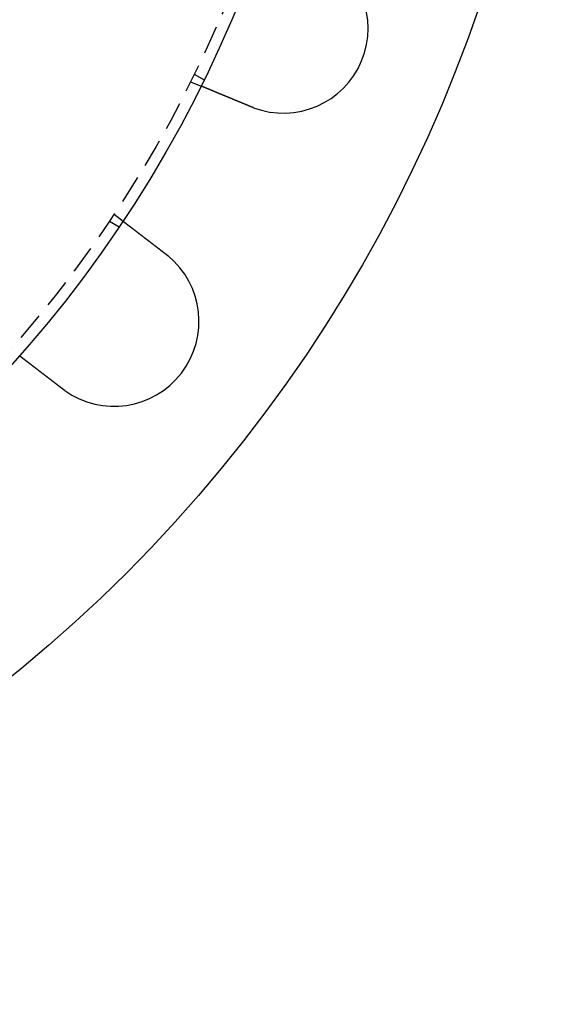
# Model space of a CAD drawing. Extents: x 645 to 911, y -116 to 330.
# Drawn here: x 863 to 911, y -116 to -29 of the extents above; entities that cross this region are included whole.
import ezdxf

# ---------------------------------------------------------------- set-up
doc = ezdxf.new("R2010")
doc.units = 0
doc.header["$LTSCALE"] = 10
doc.linetypes.add('VERDECKT', pattern=[0.375, 0.25, -0.125])
doc.layers.get('0').update_dxf_attribs({"linetype": 'CONTINUOUS'})
doc.layers.add('STEMPEL', color=3, linetype='CONTINUOUS')

# ---------------------------------------------------------------- blocks, each defined once
blk = doc.blocks.new('A$C02DC2DAC')
at = {"color": 1, "linetype": 'VERDECKT'}
for p, q in [((547.5546, 164.3269), (548.4227, 163.8257)), ((547.2257, 163.6598), (548.1517, 163.2762)), ((540.0546, 151.3365), (540.9227, 150.8353)), ((540.4679, 151.955), (541.2631, 151.3448))]:
    blk.add_line(p, q, dxfattribs=at)
for points in [[(552.546, 161.456, 0), (552.534, 161.461, 0), (552.522, 161.466, 0), (552.51, 161.471, 0), (552.498, 161.476, 0), (552.486, 161.481, 0), (552.473, 161.486, 0), (552.461, 161.491, 0), (552.449, 161.496, 0), (552.437, 161.501, 0), (552.425, 161.506, 0), (552.413, 161.511, 0), (552.401, 161.516, 0), (552.388, 161.521, 0), (552.376, 161.526, 0), (552.364, 161.531, 0), (552.352, 161.536, 0), (552.34, 161.542, 0), (552.327, 161.547, 0), (552.315, 161.552, 0), (552.303, 161.557, 0), (552.291, 161.562, 0), (552.278, 161.567, 0), (552.266, 161.572, 0), (552.254, 161.577, 0), (552.241, 161.582, 0), (552.229, 161.587, 0), (552.217, 161.592, 0), (552.204, 161.598, 0), (552.192, 161.603, 0), (552.18, 161.608, 0), (552.167, 161.613, 0), (552.155, 161.618, 0), (552.143, 161.623, 0), (552.13, 161.628, 0), (552.118, 161.633, 0), (552.106, 161.638, 0), (552.093, 161.644, 0), (552.081, 161.649, 0), (552.069, 161.654, 0), (552.056, 161.659, 0), (552.044, 161.664, 0), (552.031, 161.669, 0), (552.019, 161.674, 0), (552.007, 161.679, 0), (551.994, 161.685, 0), (551.982, 161.69, 0), (551.97, 161.695, 0), (551.957, 161.7, 0), (551.945, 161.705, 0), (551.933, 161.71, 0), (551.92, 161.715, 0), (551.908, 161.72, 0), (551.896, 161.725, 0), (551.883, 161.731, 0), (551.871, 161.736, 0), (551.859, 161.741, 0), (551.846, 161.746, 0), (551.834, 161.751, 0), (551.822, 161.756, 0), (551.81, 161.761, 0), (551.797, 161.766, 0), (551.785, 161.771, 0), (551.773, 161.776, 0), (551.761, 161.781, 0), (551.748, 161.786, 0), (551.736, 161.791, 0), (551.724, 161.797, 0), (551.712, 161.802, 0), (551.7, 161.807, 0), (551.688, 161.812, 0), (551.675, 161.817, 0), (551.663, 161.822, 0), (551.651, 161.827, 0), (551.639, 161.832, 0), (551.627, 161.837, 0), (551.615, 161.842, 0), (551.603, 161.847, 0), (551.591, 161.852, 0), (551.579, 161.857, 0), (551.567, 161.862, 0), (551.555, 161.867, 0), (551.543, 161.872, 0), (551.531, 161.877, 0), (551.519, 161.881, 0), (551.507, 161.886, 0), (551.495, 161.891, 0), (551.483, 161.896, 0), (551.471, 161.901, 0), (551.46, 161.906, 0), (551.448, 161.911, 0), (551.436, 161.916, 0), (551.424, 161.921, 0), (551.412, 161.926, 0), (551.401, 161.93, 0), (551.389, 161.935, 0), (551.377, 161.94, 0), (551.366, 161.945, 0), (551.354, 161.95, 0), (551.342, 161.955, 0), (551.331, 161.959, 0), (551.319, 161.964, 0), (551.308, 161.969, 0), (551.296, 161.974, 0), (551.285, 161.978, 0), (551.273, 161.983, 0), (551.262, 161.988, 0), (551.251, 161.993, 0), (551.239, 161.997, 0), (551.228, 162.002, 0), (551.217, 162.007, 0), (551.205, 162.011, 0), (551.194, 162.016, 0), (551.183, 162.021, 0), (551.172, 162.025, 0), (551.161, 162.03, 0), (551.15, 162.034, 0), (551.138, 162.039, 0), (551.127, 162.044, 0), (551.116, 162.048, 0), (551.105, 162.053, 0), (551.095, 162.057, 0), (551.084, 162.062, 0), (551.073, 162.066, 0), (551.062, 162.071, 0), (551.051, 162.075, 0), (551.04, 162.08, 0), (551.03, 162.084, 0), (551.019, 162.089, 0), (551.008, 162.093, 0), (550.998, 162.097, 0), (550.987, 162.102, 0), (550.976, 162.106, 0), (550.966, 162.111, 0), (550.955, 162.115, 0), (550.944, 162.12, 0), (550.933, 162.124, 0), (550.923, 162.128, 0), (550.912, 162.133, 0), (550.901, 162.137, 0), (550.89, 162.142, 0), (550.88, 162.146, 0), (550.869, 162.151, 0), (550.858, 162.155, 0), (550.847, 162.16, 0), (550.837, 162.164, 0), (550.826, 162.169, 0), (550.815, 162.173, 0), (550.804, 162.178, 0), (550.793, 162.182, 0), (550.782, 162.187, 0), (550.772, 162.191, 0), (550.761, 162.196, 0), (550.75, 162.2, 0), (550.739, 162.205, 0), (550.728, 162.209, 0), (550.717, 162.214, 0), (550.706, 162.218, 0), (550.696, 162.223, 0), (550.685, 162.227, 0), (550.674, 162.232, 0), (550.663, 162.236, 0), (550.652, 162.241, 0), (550.641, 162.245, 0), (550.63, 162.25, 0), (550.619, 162.254, 0), (550.609, 162.259, 0), (550.598, 162.263, 0), (550.587, 162.268, 0), (550.576, 162.272, 0), (550.565, 162.277, 0), (550.554, 162.281, 0), (550.543, 162.286, 0), (550.533, 162.29, 0), (550.522, 162.295, 0), (550.511, 162.299, 0), (550.5, 162.303, 0), (550.489, 162.308, 0), (550.479, 162.312, 0), (550.468, 162.317, 0), (550.457, 162.321, 0), (550.446, 162.326, 0), (550.435, 162.33, 0), (550.425, 162.335, 0), (550.414, 162.339, 0), (550.403, 162.344, 0), (550.392, 162.348, 0), (550.382, 162.353, 0), (550.371, 162.357, 0), (550.36, 162.361, 0), (550.35, 162.366, 0), (550.339, 162.37, 0), (550.328, 162.375, 0), (550.318, 162.379, 0), (550.307, 162.383, 0), (550.297, 162.388, 0), (550.286, 162.392, 0), (550.275, 162.397, 0), (550.265, 162.401, 0), (550.254, 162.405, 0), (550.244, 162.41, 0), (550.233, 162.414, 0), (550.223, 162.418, 0), (550.212, 162.423, 0), (550.202, 162.427, 0), (550.192, 162.431, 0), (550.181, 162.436, 0), (550.171, 162.44, 0), (550.16, 162.444, 0), (550.15, 162.448, 0), (550.14, 162.453, 0), (550.129, 162.457, 0), (550.119, 162.461, 0), (550.109, 162.466, 0), (550.099, 162.47, 0), (550.089, 162.474, 0), (550.078, 162.478, 0), (550.068, 162.482, 0), (550.058, 162.487, 0), (550.048, 162.491, 0), (550.038, 162.495, 0), (550.028, 162.499, 0), (550.018, 162.503, 0), (550.008, 162.507, 0), (549.998, 162.512, 0), (549.988, 162.516, 0), (549.978, 162.52, 0), (549.968, 162.524, 0), (549.958, 162.528, 0), (549.948, 162.532, 0), (549.938, 162.536, 0), (549.929, 162.54, 0), (549.919, 162.544, 0), (549.909, 162.548, 0), (549.899, 162.552, 0), (549.89, 162.556, 0), (549.88, 162.56, 0), (549.871, 162.564, 0), (549.861, 162.568, 0), (549.851, 162.572, 0), (549.842, 162.576, 0), (549.832, 162.58, 0), (549.823, 162.584, 0), (549.813, 162.588, 0), (549.804, 162.592, 0), (549.795, 162.596, 0), (549.785, 162.6, 0), (549.776, 162.603, 0), (549.767, 162.607, 0), (549.758, 162.611, 0), (549.748, 162.615, 0), (549.739, 162.619, 0), (549.73, 162.622, 0), (549.721, 162.626, 0), (549.712, 162.63, 0), (549.703, 162.634, 0), (549.694, 162.637, 0), (549.685, 162.641, 0), (549.676, 162.645, 0), (549.667, 162.649, 0), (549.658, 162.652, 0), (549.649, 162.656, 0), (549.641, 162.66, 0), (549.632, 162.663, 0), (549.623, 162.667, 0), (549.614, 162.67, 0), (549.606, 162.674, 0), (549.597, 162.678, 0), (549.589, 162.681, 0), (549.58, 162.685, 0), (549.572, 162.688, 0), (549.563, 162.692, 0), (549.555, 162.695, 0), (549.546, 162.699, 0), (549.538, 162.702, 0), (549.53, 162.705, 0), (549.522, 162.709, 0), (549.513, 162.712, 0), (549.505, 162.716, 0), (549.497, 162.719, 0), (549.489, 162.722, 0), (549.481, 162.726, 0), (549.473, 162.729, 0), (549.465, 162.732, 0), (549.456, 162.736, 0), (549.448, 162.739, 0), (549.44, 162.743, 0), (549.432, 162.746, 0), (549.424, 162.749, 0), (549.416, 162.753, 0), (549.408, 162.756, 0), (549.4, 162.759, 0), (549.391, 162.763, 0), (549.383, 162.766, 0), (549.375, 162.769, 0), (549.367, 162.773, 0), (549.359, 162.776, 0), (549.351, 162.779, 0), (549.343, 162.783, 0), (549.335, 162.786, 0), (549.327, 162.789, 0), (549.319, 162.793, 0), (549.311, 162.796, 0), (549.303, 162.799, 0), (549.295, 162.803, 0), (549.287, 162.806, 0), (549.279, 162.809, 0), (549.271, 162.813, 0), (549.263, 162.816, 0), (549.255, 162.819, 0), (549.247, 162.822, 0), (549.239, 162.826, 0), (549.232, 162.829, 0), (549.224, 162.832, 0), (549.216, 162.835, 0), (549.208, 162.839, 0), (549.2, 162.842, 0), (549.192, 162.845, 0), (549.185, 162.848, 0), (549.177, 162.852, 0), (549.169, 162.855, 0), (549.161, 162.858, 0), (549.154, 162.861, 0), (549.146, 162.864, 0), (549.138, 162.868, 0), (549.131, 162.871, 0), (549.123, 162.874, 0), (549.115, 162.877, 0), (549.108, 162.88, 0), (549.1, 162.883, 0), (549.093, 162.887, 0), (549.085, 162.89, 0), (549.078, 162.893, 0), (549.07, 162.896, 0), (549.063, 162.899, 0), (549.055, 162.902, 0), (549.048, 162.905, 0), (549.04, 162.908, 0), (549.033, 162.911, 0), (549.026, 162.914, 0), (549.018, 162.917, 0), (549.011, 162.92, 0), (549.004, 162.923, 0), (548.996, 162.926, 0), (548.989, 162.929, 0), (548.982, 162.932, 0), (548.975, 162.935, 0), (548.968, 162.938, 0), (548.961, 162.941, 0), (548.953, 162.944, 0), (548.946, 162.947, 0), (548.939, 162.95, 0), (548.932, 162.953, 0), (548.925, 162.956, 0), (548.918, 162.959, 0), (548.912, 162.962, 0), (548.905, 162.964, 0), (548.898, 162.967, 0), (548.891, 162.97, 0), (548.884, 162.973, 0), (548.877, 162.976, 0), (548.871, 162.978, 0), (548.864, 162.981, 0), (548.857, 162.984, 0), (548.851, 162.987, 0), (548.844, 162.989, 0), (548.838, 162.992, 0), (548.831, 162.995, 0), (548.825, 162.998, 0), (548.818, 163, 0), (548.812, 163.003, 0), (548.805, 163.006, 0), (548.799, 163.008, 0), (548.792, 163.011, 0), (548.786, 163.013, 0), (548.78, 163.016, 0), (548.774, 163.019, 0), (548.767, 163.021, 0), (548.761, 163.024, 0), (548.755, 163.026, 0), (548.749, 163.029, 0), (548.743, 163.031, 0), (548.737, 163.034, 0), (548.731, 163.036, 0), (548.725, 163.039, 0), (548.719, 163.041, 0), (548.713, 163.044, 0), (548.707, 163.046, 0), (548.701, 163.049, 0), (548.695, 163.051, 0), (548.69, 163.053, 0), (548.684, 163.056, 0), (548.678, 163.058, 0), (548.673, 163.06, 0), (548.667, 163.063, 0), (548.661, 163.065, 0), (548.656, 163.067, 0), (548.65, 163.07, 0), (548.645, 163.072, 0), (548.639, 163.074, 0), (548.634, 163.077, 0), (548.628, 163.079, 0), (548.623, 163.081, 0), (548.618, 163.083, 0), (548.613, 163.085, 0), (548.607, 163.088, 0), (548.602, 163.09, 0), (548.597, 163.092, 0), (548.592, 163.094, 0), (548.587, 163.096, 0), (548.582, 163.098, 0), (548.577, 163.1, 0), (548.572, 163.102, 0), (548.567, 163.104, 0), (548.562, 163.106, 0), (548.557, 163.108, 0), (548.552, 163.11, 0), (548.547, 163.112, 0), (548.543, 163.114, 0), (548.538, 163.116, 0), (548.533, 163.118, 0), (548.528, 163.12, 0), (548.524, 163.122, 0), (548.519, 163.124, 0), (548.515, 163.126, 0), (548.51, 163.128, 0), (548.506, 163.13, 0), (548.501, 163.131, 0), (548.497, 163.133, 0), (548.493, 163.135, 0), (548.488, 163.137, 0), (548.484, 163.139, 0), (548.48, 163.14, 0), (548.475, 163.142, 0), (548.471, 163.144, 0), (548.467, 163.146, 0), (548.463, 163.147, 0), (548.458, 163.149, 0), (548.454, 163.151, 0), (548.45, 163.153, 0), (548.446, 163.154, 0), (548.442, 163.156, 0), (548.438, 163.158, 0), (548.433, 163.16, 0), (548.429, 163.161, 0), (548.425, 163.163, 0), (548.421, 163.165, 0), (548.417, 163.166, 0), (548.413, 163.168, 0), (548.409, 163.17, 0), (548.405, 163.171, 0), (548.401, 163.173, 0), (548.397, 163.174, 0), (548.394, 163.176, 0), (548.39, 163.178, 0), (548.386, 163.179, 0), (548.382, 163.181, 0), (548.378, 163.182, 0), (548.375, 163.184, 0), (548.371, 163.185, 0), (548.367, 163.187, 0), (548.363, 163.189, 0), (548.36, 163.19, 0), (548.356, 163.192, 0), (548.353, 163.193, 0), (548.349, 163.195, 0), (548.345, 163.196, 0), (548.342, 163.197, 0), (548.338, 163.199, 0), (548.335, 163.2, 0), (548.332, 163.202, 0), (548.328, 163.203, 0), (548.325, 163.205, 0), (548.321, 163.206, 0), (548.318, 163.207, 0), (548.315, 163.209, 0), (548.311, 163.21, 0), (548.308, 163.211, 0), (548.305, 163.213, 0), (548.302, 163.214, 0), (548.299, 163.215, 0), (548.296, 163.217, 0), (548.292, 163.218, 0), (548.289, 163.219, 0), (548.286, 163.22, 0), (548.283, 163.222, 0), (548.28, 163.223, 0), (548.278, 163.224, 0), (548.275, 163.225, 0), (548.272, 163.227, 0), (548.269, 163.228, 0), (548.266, 163.229, 0), (548.263, 163.23, 0), (548.261, 163.231, 0), (548.258, 163.232, 0), (548.255, 163.233, 0), (548.253, 163.234, 0), (548.25, 163.236, 0), (548.247, 163.237, 0), (548.245, 163.238, 0), (548.242, 163.239, 0), (548.24, 163.24, 0), (548.238, 163.241, 0), (548.235, 163.242, 0), (548.233, 163.243, 0), (548.23, 163.244, 0), (548.228, 163.245, 0), (548.226, 163.245, 0), (548.224, 163.246, 0), (548.222, 163.247, 0), (548.219, 163.248, 0), (548.217, 163.249, 0), (548.215, 163.25, 0), (548.213, 163.251, 0), (548.211, 163.252, 0), (548.209, 163.252, 0), (548.207, 163.253, 0), (548.205, 163.254, 0), (548.203, 163.255, 0), (548.202, 163.256, 0), (548.2, 163.256, 0), (548.198, 163.257, 0), (548.196, 163.258, 0), (548.195, 163.258, 0), (548.193, 163.259, 0), (548.191, 163.26, 0), (548.19, 163.26, 0), (548.188, 163.261, 0), (548.187, 163.262, 0), (548.185, 163.262, 0), (548.184, 163.263, 0), (548.182, 163.264, 0), (548.181, 163.264, 0), (548.18, 163.265, 0), (548.178, 163.265, 0), (548.177, 163.266, 0), (548.176, 163.266, 0), (548.174, 163.267, 0), (548.173, 163.267, 0), (548.172, 163.268, 0), (548.171, 163.268, 0), (548.17, 163.269, 0), (548.169, 163.269, 0), (548.168, 163.27, 0), (548.167, 163.27, 0), (548.166, 163.27, 0), (548.165, 163.271, 0), (548.164, 163.271, 0), (548.163, 163.272, 0), (548.162, 163.272, 0), (548.161, 163.272, 0), (548.161, 163.273, 0), (548.16, 163.273, 0), (548.159, 163.273, 0), (548.159, 163.273, 0), (548.158, 163.274, 0), (548.157, 163.274, 0), (548.157, 163.274, 0), (548.156, 163.274, 0), (548.156, 163.275, 0), (548.155, 163.275, 0), (548.155, 163.275, 0), (548.154, 163.275, 0), (548.154, 163.275, 0), (548.154, 163.275, 0), (548.153, 163.276, 0), (548.153, 163.276, 0), (548.153, 163.276, 0), (548.152, 163.276, 0), (548.152, 163.276, 0), (548.152, 163.276, 0), (548.152, 163.276, 0), (548.152, 163.276, 0), (548.152, 163.276, 0), (548.152, 163.276, 0), (548.152, 163.276, 0)], [(552.783, 161.362, 0), (552.781, 161.363, 0), (552.78, 161.364, 0), (552.778, 161.365, 0), (552.776, 161.365, 0), (552.774, 161.366, 0), (552.772, 161.367, 0), (552.77, 161.367, 0), (552.768, 161.368, 0), (552.766, 161.369, 0), (552.765, 161.37, 0), (552.763, 161.37, 0), (552.761, 161.371, 0), (552.759, 161.372, 0), (552.757, 161.372, 0), (552.755, 161.373, 0), (552.753, 161.374, 0), (552.751, 161.375, 0), (552.749, 161.375, 0), (552.748, 161.376, 0), (552.746, 161.377, 0), (552.744, 161.377, 0), (552.742, 161.378, 0), (552.74, 161.379, 0), (552.738, 161.38, 0), (552.736, 161.38, 0), (552.734, 161.381, 0), (552.733, 161.382, 0), (552.731, 161.382, 0), (552.729, 161.383, 0), (552.727, 161.384, 0), (552.725, 161.385, 0), (552.723, 161.385, 0), (552.721, 161.386, 0), (552.719, 161.387, 0), (552.718, 161.387, 0), (552.716, 161.388, 0), (552.714, 161.389, 0), (552.712, 161.39, 0), (552.71, 161.39, 0), (552.708, 161.391, 0), (552.706, 161.392, 0), (552.704, 161.393, 0), (552.703, 161.393, 0), (552.701, 161.394, 0), (552.699, 161.395, 0), (552.697, 161.395, 0), (552.695, 161.396, 0), (552.693, 161.397, 0), (552.691, 161.398, 0), (552.689, 161.398, 0), (552.688, 161.399, 0), (552.686, 161.4, 0), (552.684, 161.401, 0), (552.682, 161.401, 0), (552.68, 161.402, 0), (552.678, 161.403, 0), (552.676, 161.404, 0), (552.674, 161.404, 0), (552.673, 161.405, 0), (552.671, 161.406, 0), (552.669, 161.406, 0), (552.667, 161.407, 0), (552.665, 161.408, 0), (552.663, 161.409, 0), (552.661, 161.409, 0), (552.659, 161.41, 0), (552.658, 161.411, 0), (552.656, 161.412, 0), (552.654, 161.412, 0), (552.652, 161.413, 0), (552.65, 161.414, 0), (552.648, 161.415, 0), (552.646, 161.415, 0), (552.644, 161.416, 0), (552.643, 161.417, 0), (552.641, 161.418, 0), (552.639, 161.418, 0), (552.637, 161.419, 0), (552.635, 161.42, 0), (552.633, 161.421, 0), (552.631, 161.421, 0), (552.63, 161.422, 0), (552.628, 161.423, 0), (552.626, 161.424, 0), (552.624, 161.424, 0), (552.622, 161.425, 0), (552.62, 161.426, 0), (552.618, 161.427, 0), (552.616, 161.427, 0), (552.615, 161.428, 0), (552.613, 161.429, 0), (552.611, 161.43, 0), (552.609, 161.43, 0), (552.607, 161.431, 0), (552.605, 161.432, 0), (552.603, 161.433, 0), (552.602, 161.433, 0), (552.6, 161.434, 0), (552.598, 161.435, 0), (552.596, 161.436, 0), (552.594, 161.436, 0), (552.592, 161.437, 0), (552.59, 161.438, 0), (552.588, 161.439, 0), (552.587, 161.439, 0), (552.585, 161.44, 0), (552.583, 161.441, 0), (552.581, 161.442, 0), (552.579, 161.442, 0), (552.577, 161.443, 0), (552.575, 161.444, 0), (552.574, 161.445, 0), (552.572, 161.445, 0), (552.57, 161.446, 0), (552.568, 161.447, 0), (552.566, 161.448, 0), (552.564, 161.449, 0), (552.562, 161.449, 0), (552.561, 161.45, 0), (552.559, 161.451, 0), (552.557, 161.452, 0), (552.555, 161.452, 0), (552.553, 161.453, 0), (552.551, 161.454, 0), (552.549, 161.455, 0), (552.548, 161.455, 0), (552.546, 161.456, 0)], [(541.263, 151.345, 0), (541.263, 151.345, 0), (541.263, 151.345, 0), (541.263, 151.345, 0), (541.263, 151.345, 0), (541.263, 151.345, 0), (541.264, 151.344, 0), (541.264, 151.344, 0), (541.264, 151.344, 0), (541.264, 151.344, 0), (541.264, 151.344, 0), (541.265, 151.344, 0), (541.265, 151.343, 0), (541.265, 151.343, 0), (541.266, 151.343, 0), (541.266, 151.342, 0), (541.266, 151.342, 0), (541.267, 151.342, 0), (541.267, 151.341, 0), (541.268, 151.341, 0), (541.268, 151.341, 0), (541.269, 151.34, 0), (541.27, 151.34, 0), (541.27, 151.339, 0), (541.271, 151.339, 0), (541.271, 151.338, 0), (541.272, 151.338, 0), (541.273, 151.337, 0), (541.274, 151.337, 0), (541.274, 151.336, 0), (541.275, 151.335, 0), (541.276, 151.335, 0), (541.277, 151.334, 0), (541.278, 151.334, 0), (541.279, 151.333, 0), (541.28, 151.332, 0), (541.281, 151.331, 0), (541.282, 151.331, 0), (541.283, 151.33, 0), (541.284, 151.329, 0), (541.285, 151.328, 0), (541.286, 151.327, 0), (541.287, 151.326, 0), (541.288, 151.326, 0), (541.289, 151.325, 0), (541.291, 151.324, 0), (541.292, 151.323, 0), (541.293, 151.322, 0), (541.294, 151.321, 0), (541.296, 151.32, 0), (541.297, 151.319, 0), (541.299, 151.318, 0), (541.3, 151.316, 0), (541.301, 151.315, 0), (541.303, 151.314, 0), (541.304, 151.313, 0), (541.306, 151.312, 0), (541.308, 151.311, 0), (541.309, 151.309, 0), (541.311, 151.308, 0), (541.312, 151.307, 0), (541.314, 151.306, 0), (541.316, 151.304, 0), (541.318, 151.303, 0), (541.319, 151.302, 0), (541.321, 151.3, 0), (541.323, 151.299, 0), (541.325, 151.297, 0), (541.327, 151.296, 0), (541.329, 151.294, 0), (541.331, 151.293, 0), (541.333, 151.291, 0), (541.335, 151.29, 0), (541.337, 151.288, 0), (541.339, 151.287, 0), (541.341, 151.285, 0), (541.343, 151.283, 0), (541.345, 151.282, 0), (541.347, 151.28, 0), (541.35, 151.278, 0), (541.352, 151.277, 0), (541.354, 151.275, 0), (541.357, 151.273, 0), (541.359, 151.271, 0), (541.361, 151.269, 0), (541.364, 151.268, 0), (541.366, 151.266, 0), (541.369, 151.264, 0), (541.371, 151.262, 0), (541.374, 151.26, 0), (541.376, 151.258, 0), (541.379, 151.256, 0), (541.381, 151.254, 0), (541.384, 151.252, 0), (541.387, 151.25, 0), (541.389, 151.248, 0), (541.392, 151.246, 0), (541.395, 151.244, 0), (541.397, 151.242, 0), (541.4, 151.239, 0), (541.403, 151.237, 0), (541.406, 151.235, 0), (541.409, 151.233, 0), (541.412, 151.231, 0), (541.415, 151.229, 0), (541.417, 151.226, 0), (541.42, 151.224, 0), (541.423, 151.222, 0), (541.426, 151.219, 0), (541.429, 151.217, 0), (541.432, 151.215, 0), (541.436, 151.212, 0), (541.439, 151.21, 0), (541.442, 151.208, 0), (541.445, 151.205, 0), (541.448, 151.203, 0), (541.451, 151.2, 0), (541.454, 151.198, 0), (541.458, 151.195, 0), (541.461, 151.193, 0), (541.464, 151.19, 0), (541.467, 151.188, 0), (541.471, 151.185, 0), (541.474, 151.183, 0), (541.477, 151.18, 0), (541.481, 151.178, 0), (541.484, 151.175, 0), (541.488, 151.172, 0), (541.491, 151.17, 0), (541.495, 151.167, 0), (541.498, 151.165, 0), (541.501, 151.162, 0), (541.505, 151.159, 0), (541.508, 151.156, 0), (541.512, 151.154, 0), (541.516, 151.151, 0), (541.519, 151.148, 0), (541.523, 151.146, 0), (541.526, 151.143, 0), (541.53, 151.14, 0), (541.534, 151.137, 0), (541.537, 151.134, 0), (541.541, 151.132, 0), (541.545, 151.129, 0), (541.548, 151.126, 0), (541.552, 151.123, 0), (541.556, 151.12, 0), (541.56, 151.117, 0), (541.563, 151.114, 0), (541.567, 151.111, 0), (541.571, 151.108, 0), (541.575, 151.106, 0), (541.579, 151.103, 0), (541.583, 151.1, 0), (541.587, 151.097, 0), (541.591, 151.093, 0), (541.595, 151.09, 0), (541.599, 151.087, 0), (541.603, 151.084, 0), (541.607, 151.081, 0), (541.611, 151.078, 0), (541.615, 151.075, 0), (541.619, 151.071, 0), (541.624, 151.068, 0), (541.628, 151.065, 0), (541.632, 151.061, 0), (541.637, 151.058, 0), (541.641, 151.055, 0), (541.645, 151.051, 0), (541.65, 151.048, 0), (541.654, 151.045, 0), (541.659, 151.041, 0), (541.663, 151.038, 0), (541.668, 151.034, 0), (541.672, 151.031, 0), (541.677, 151.027, 0), (541.682, 151.023, 0), (541.686, 151.02, 0), (541.691, 151.016, 0), (541.696, 151.013, 0), (541.701, 151.009, 0), (541.706, 151.005, 0), (541.71, 151.002, 0), (541.715, 150.998, 0), (541.72, 150.994, 0), (541.725, 150.99, 0), (541.73, 150.986, 0), (541.735, 150.983, 0), (541.74, 150.979, 0), (541.745, 150.975, 0), (541.75, 150.971, 0), (541.755, 150.967, 0), (541.76, 150.963, 0), (541.766, 150.959, 0), (541.771, 150.955, 0), (541.776, 150.951, 0), (541.781, 150.947, 0), (541.786, 150.943, 0), (541.792, 150.939, 0), (541.797, 150.935, 0), (541.802, 150.931, 0), (541.808, 150.927, 0), (541.813, 150.923, 0), (541.819, 150.918, 0), (541.824, 150.914, 0), (541.83, 150.91, 0), (541.835, 150.906, 0), (541.841, 150.901, 0), (541.846, 150.897, 0), (541.852, 150.893, 0), (541.858, 150.889, 0), (541.863, 150.884, 0), (541.869, 150.88, 0), (541.875, 150.875, 0), (541.881, 150.871, 0), (541.886, 150.867, 0), (541.892, 150.862, 0), (541.898, 150.858, 0), (541.904, 150.853, 0), (541.91, 150.849, 0), (541.916, 150.844, 0), (541.921, 150.84, 0), (541.927, 150.835, 0), (541.933, 150.83, 0), (541.939, 150.826, 0), (541.945, 150.821, 0), (541.952, 150.816, 0), (541.958, 150.812, 0), (541.964, 150.807, 0), (541.97, 150.802, 0), (541.976, 150.798, 0), (541.982, 150.793, 0), (541.988, 150.788, 0), (541.995, 150.783, 0), (542.001, 150.779, 0), (542.007, 150.774, 0), (542.013, 150.769, 0), (542.02, 150.764, 0), (542.026, 150.759, 0), (542.032, 150.754, 0), (542.039, 150.75, 0), (542.045, 150.745, 0), (542.052, 150.74, 0), (542.058, 150.735, 0), (542.065, 150.73, 0), (542.071, 150.725, 0), (542.078, 150.72, 0), (542.084, 150.715, 0), (542.091, 150.71, 0), (542.097, 150.705, 0), (542.104, 150.7, 0), (542.11, 150.695, 0), (542.117, 150.69, 0), (542.123, 150.685, 0), (542.13, 150.679, 0), (542.137, 150.674, 0), (542.143, 150.669, 0), (542.15, 150.664, 0), (542.157, 150.659, 0), (542.163, 150.654, 0), (542.17, 150.649, 0), (542.177, 150.644, 0), (542.184, 150.638, 0), (542.19, 150.633, 0), (542.197, 150.628, 0), (542.204, 150.623, 0), (542.211, 150.618, 0), (542.218, 150.612, 0), (542.224, 150.607, 0), (542.231, 150.602, 0), (542.238, 150.597, 0), (542.245, 150.591, 0), (542.252, 150.586, 0), (542.259, 150.581, 0), (542.265, 150.576, 0), (542.272, 150.57, 0), (542.279, 150.565, 0), (542.286, 150.56, 0), (542.293, 150.554, 0), (542.3, 150.549, 0), (542.307, 150.544, 0), (542.314, 150.539, 0), (542.321, 150.533, 0), (542.328, 150.528, 0), (542.335, 150.523, 0), (542.342, 150.517, 0), (542.349, 150.512, 0), (542.356, 150.507, 0), (542.362, 150.501, 0), (542.369, 150.496, 0), (542.376, 150.49, 0), (542.383, 150.485, 0), (542.39, 150.48, 0), (542.397, 150.474, 0), (542.404, 150.469, 0), (542.411, 150.464, 0), (542.418, 150.458, 0), (542.425, 150.453, 0), (542.432, 150.448, 0), (542.439, 150.442, 0), (542.446, 150.437, 0), (542.454, 150.431, 0), (542.461, 150.426, 0), (542.468, 150.42, 0), (542.475, 150.415, 0), (542.482, 150.409, 0), (542.49, 150.404, 0), (542.497, 150.398, 0), (542.504, 150.392, 0), (542.512, 150.387, 0), (542.519, 150.381, 0), (542.527, 150.375, 0), (542.534, 150.37, 0), (542.542, 150.364, 0), (542.549, 150.358, 0), (542.557, 150.352, 0), (542.564, 150.346, 0), (542.572, 150.34, 0), (542.58, 150.335, 0), (542.587, 150.329, 0), (542.595, 150.323, 0), (542.603, 150.317, 0), (542.611, 150.311, 0), (542.618, 150.305, 0), (542.626, 150.299, 0), (542.634, 150.293, 0), (542.642, 150.287, 0), (542.65, 150.281, 0), (542.658, 150.274, 0), (542.666, 150.268, 0), (542.674, 150.262, 0), (542.682, 150.256, 0), (542.69, 150.25, 0), (542.698, 150.244, 0), (542.706, 150.237, 0), (542.714, 150.231, 0), (542.723, 150.225, 0), (542.731, 150.219, 0), (542.739, 150.212, 0), (542.747, 150.206, 0), (542.756, 150.2, 0), (542.764, 150.193, 0), (542.772, 150.187, 0), (542.781, 150.18, 0), (542.789, 150.174, 0), (542.797, 150.167, 0), (542.806, 150.161, 0), (542.814, 150.154, 0), (542.823, 150.148, 0), (542.831, 150.141, 0), (542.84, 150.135, 0), (542.848, 150.128, 0), (542.857, 150.122, 0), (542.866, 150.115, 0), (542.874, 150.109, 0), (542.883, 150.102, 0), (542.891, 150.095, 0), (542.9, 150.089, 0), (542.909, 150.082, 0), (542.917, 150.075, 0), (542.926, 150.069, 0), (542.935, 150.062, 0), (542.944, 150.055, 0), (542.953, 150.048, 0), (542.961, 150.042, 0), (542.97, 150.035, 0), (542.979, 150.028, 0), (542.988, 150.021, 0), (542.997, 150.014, 0), (543.006, 150.008, 0), (543.015, 150.001, 0), (543.024, 149.994, 0), (543.033, 149.987, 0), (543.042, 149.98, 0), (543.051, 149.973, 0), (543.06, 149.966, 0), (543.069, 149.959, 0), (543.078, 149.952, 0), (543.087, 149.945, 0), (543.096, 149.938, 0), (543.105, 149.932, 0), (543.114, 149.925, 0), (543.123, 149.918, 0), (543.132, 149.911, 0), (543.141, 149.904, 0), (543.151, 149.896, 0), (543.16, 149.889, 0), (543.169, 149.882, 0), (543.178, 149.875, 0), (543.187, 149.868, 0), (543.196, 149.861, 0), (543.206, 149.854, 0), (543.215, 149.847, 0), (543.224, 149.84, 0), (543.233, 149.833, 0), (543.243, 149.826, 0), (543.252, 149.819, 0), (543.261, 149.812, 0), (543.27, 149.804, 0), (543.28, 149.797, 0), (543.289, 149.79, 0), (543.298, 149.783, 0), (543.308, 149.776, 0), (543.317, 149.769, 0), (543.326, 149.762, 0), (543.336, 149.755, 0), (543.345, 149.747, 0), (543.354, 149.74, 0), (543.364, 149.733, 0), (543.373, 149.726, 0), (543.382, 149.719, 0), (543.391, 149.712, 0), (543.401, 149.704, 0), (543.41, 149.697, 0), (543.419, 149.69, 0), (543.429, 149.683, 0), (543.438, 149.676, 0), (543.447, 149.669, 0), (543.457, 149.661, 0), (543.466, 149.654, 0), (543.475, 149.647, 0), (543.485, 149.64, 0), (543.494, 149.633, 0), (543.503, 149.626, 0), (543.513, 149.619, 0), (543.522, 149.611, 0), (543.531, 149.604, 0), (543.541, 149.597, 0), (543.55, 149.59, 0), (543.559, 149.583, 0), (543.569, 149.576, 0), (543.578, 149.569, 0), (543.587, 149.561, 0), (543.596, 149.554, 0), (543.606, 149.547, 0), (543.615, 149.54, 0), (543.624, 149.533, 0), (543.633, 149.526, 0), (543.643, 149.519, 0), (543.652, 149.512, 0), (543.661, 149.505, 0), (543.67, 149.498, 0), (543.679, 149.491, 0), (543.689, 149.484, 0), (543.698, 149.477, 0), (543.707, 149.47, 0), (543.716, 149.463, 0), (543.725, 149.456, 0), (543.734, 149.448, 0), (543.744, 149.441, 0), (543.753, 149.434, 0), (543.762, 149.427, 0), (543.771, 149.42, 0), (543.781, 149.413, 0), (543.79, 149.406, 0), (543.8, 149.398, 0), (543.809, 149.391, 0), (543.818, 149.384, 0), (543.828, 149.377, 0), (543.837, 149.369, 0), (543.847, 149.362, 0), (543.857, 149.355, 0), (543.866, 149.347, 0), (543.876, 149.34, 0), (543.885, 149.333, 0), (543.895, 149.325, 0), (543.905, 149.318, 0), (543.914, 149.31, 0), (543.924, 149.303, 0), (543.934, 149.295, 0), (543.944, 149.288, 0), (543.954, 149.28, 0), (543.963, 149.273, 0), (543.973, 149.265, 0), (543.983, 149.258, 0), (543.993, 149.25, 0), (544.003, 149.242, 0), (544.013, 149.235, 0), (544.023, 149.227, 0), (544.033, 149.219, 0), (544.043, 149.212, 0), (544.053, 149.204, 0), (544.063, 149.196, 0), (544.073, 149.188, 0), (544.083, 149.181, 0), (544.093, 149.173, 0), (544.104, 149.165, 0), (544.114, 149.157, 0), (544.124, 149.15, 0), (544.134, 149.142, 0), (544.144, 149.134, 0), (544.155, 149.126, 0), (544.165, 149.118, 0), (544.175, 149.11, 0), (544.185, 149.102, 0), (544.196, 149.095, 0), (544.206, 149.087, 0), (544.216, 149.079, 0), (544.227, 149.071, 0), (544.237, 149.063, 0), (544.247, 149.055, 0), (544.258, 149.047, 0), (544.268, 149.039, 0), (544.279, 149.031, 0), (544.289, 149.023, 0), (544.299, 149.015, 0), (544.31, 149.007, 0), (544.32, 148.999, 0), (544.331, 148.991, 0), (544.341, 148.983, 0), (544.352, 148.975, 0), (544.362, 148.967, 0), (544.373, 148.959, 0), (544.383, 148.951, 0), (544.394, 148.943, 0), (544.404, 148.934, 0), (544.415, 148.926, 0), (544.425, 148.918, 0), (544.436, 148.91, 0), (544.446, 148.902, 0), (544.457, 148.894, 0), (544.468, 148.886, 0), (544.478, 148.878, 0), (544.489, 148.87, 0), (544.499, 148.862, 0), (544.51, 148.853, 0), (544.52, 148.845, 0), (544.531, 148.837, 0), (544.542, 148.829, 0), (544.552, 148.821, 0), (544.563, 148.813, 0), (544.573, 148.805, 0), (544.584, 148.796, 0), (544.595, 148.788, 0), (544.605, 148.78, 0), (544.616, 148.772, 0), (544.627, 148.764, 0), (544.637, 148.756, 0), (544.648, 148.748, 0), (544.658, 148.739, 0), (544.669, 148.731, 0), (544.68, 148.723, 0), (544.69, 148.715, 0), (544.701, 148.707, 0), (544.711, 148.699, 0), (544.722, 148.691, 0), (544.733, 148.682, 0), (544.743, 148.674, 0), (544.754, 148.666, 0), (544.764, 148.658, 0), (544.775, 148.65, 0), (544.786, 148.642, 0), (544.796, 148.634, 0), (544.807, 148.626, 0), (544.817, 148.618, 0), (544.828, 148.61, 0), (544.838, 148.601, 0), (544.849, 148.593, 0), (544.859, 148.585, 0), (544.87, 148.577, 0), (544.88, 148.569, 0), (544.891, 148.561, 0), (544.901, 148.553, 0), (544.912, 148.545, 0), (544.922, 148.537, 0), (544.933, 148.529, 0), (544.943, 148.521, 0), (544.953, 148.513, 0), (544.964, 148.505, 0), (544.974, 148.497, 0), (544.985, 148.489, 0), (544.995, 148.481, 0), (545.005, 148.473, 0), (545.016, 148.465, 0), (545.026, 148.457, 0), (545.036, 148.45, 0)], [(545.036, 148.45, 0), (545.038, 148.448, 0), (545.039, 148.447, 0), (545.041, 148.446, 0), (545.043, 148.445, 0), (545.044, 148.443, 0), (545.046, 148.442, 0), (545.047, 148.441, 0), (545.049, 148.44, 0), (545.051, 148.438, 0), (545.052, 148.437, 0), (545.054, 148.436, 0), (545.055, 148.435, 0), (545.057, 148.434, 0), (545.059, 148.432, 0), (545.06, 148.431, 0), (545.062, 148.43, 0), (545.063, 148.429, 0), (545.065, 148.427, 0), (545.067, 148.426, 0), (545.068, 148.425, 0), (545.07, 148.424, 0), (545.071, 148.422, 0), (545.073, 148.421, 0), (545.074, 148.42, 0), (545.076, 148.419, 0), (545.078, 148.417, 0), (545.079, 148.416, 0), (545.081, 148.415, 0), (545.082, 148.414, 0), (545.084, 148.413, 0), (545.086, 148.411, 0), (545.087, 148.41, 0), (545.089, 148.409, 0), (545.09, 148.408, 0), (545.092, 148.406, 0), (545.094, 148.405, 0), (545.095, 148.404, 0), (545.097, 148.403, 0), (545.098, 148.401, 0), (545.1, 148.4, 0), (545.101, 148.399, 0), (545.103, 148.398, 0), (545.105, 148.396, 0), (545.106, 148.395, 0), (545.108, 148.394, 0), (545.109, 148.393, 0), (545.111, 148.391, 0), (545.113, 148.39, 0), (545.114, 148.389, 0), (545.116, 148.388, 0), (545.117, 148.386, 0), (545.119, 148.385, 0), (545.12, 148.384, 0), (545.122, 148.383, 0), (545.124, 148.381, 0), (545.125, 148.38, 0), (545.127, 148.379, 0), (545.128, 148.378, 0), (545.13, 148.376, 0), (545.131, 148.375, 0), (545.133, 148.374, 0), (545.135, 148.373, 0), (545.136, 148.371, 0), (545.138, 148.37, 0), (545.139, 148.369, 0), (545.141, 148.368, 0), (545.143, 148.366, 0), (545.144, 148.365, 0), (545.146, 148.364, 0), (545.147, 148.363, 0), (545.149, 148.361, 0), (545.15, 148.36, 0), (545.152, 148.359, 0), (545.154, 148.358, 0), (545.155, 148.356, 0), (545.157, 148.355, 0), (545.158, 148.354, 0), (545.16, 148.353, 0), (545.161, 148.351, 0), (545.163, 148.35, 0), (545.165, 148.349, 0), (545.166, 148.348, 0), (545.168, 148.346, 0), (545.169, 148.345, 0), (545.171, 148.344, 0), (545.172, 148.343, 0), (545.174, 148.341, 0), (545.175, 148.34, 0), (545.177, 148.339, 0), (545.179, 148.338, 0), (545.18, 148.336, 0), (545.182, 148.335, 0), (545.183, 148.334, 0), (545.185, 148.332, 0), (545.186, 148.331, 0), (545.188, 148.33, 0), (545.19, 148.329, 0), (545.191, 148.327, 0), (545.193, 148.326, 0), (545.194, 148.325, 0), (545.196, 148.324, 0), (545.197, 148.322, 0), (545.199, 148.321, 0), (545.2, 148.32, 0), (545.202, 148.319, 0), (545.204, 148.317, 0), (545.205, 148.316, 0), (545.207, 148.315, 0), (545.208, 148.313, 0), (545.21, 148.312, 0), (545.211, 148.311, 0), (545.213, 148.31, 0), (545.215, 148.308, 0), (545.216, 148.307, 0), (545.218, 148.306, 0), (545.219, 148.305, 0), (545.221, 148.303, 0), (545.222, 148.302, 0), (545.224, 148.301, 0), (545.225, 148.299, 0), (545.227, 148.298, 0), (545.229, 148.297, 0), (545.23, 148.296, 0), (545.232, 148.294, 0), (545.233, 148.293, 0), (545.235, 148.292, 0), (545.236, 148.291, 0)], [(535.905, 136.549, 0), (535.895, 136.557, 0), (535.884, 136.565, 0), (535.874, 136.573, 0), (535.864, 136.581, 0), (535.853, 136.589, 0), (535.843, 136.597, 0), (535.832, 136.605, 0), (535.822, 136.613, 0), (535.812, 136.621, 0), (535.801, 136.629, 0), (535.791, 136.637, 0), (535.78, 136.645, 0), (535.77, 136.653, 0), (535.759, 136.661, 0), (535.749, 136.669, 0), (535.738, 136.677, 0), (535.728, 136.685, 0), (535.717, 136.693, 0), (535.707, 136.701, 0), (535.696, 136.709, 0), (535.686, 136.717, 0), (535.675, 136.725, 0), (535.665, 136.734, 0), (535.654, 136.742, 0), (535.644, 136.75, 0), (535.633, 136.758, 0), (535.622, 136.766, 0), (535.612, 136.774, 0), (535.601, 136.782, 0), (535.591, 136.79, 0), (535.58, 136.798, 0), (535.569, 136.807, 0), (535.559, 136.815, 0), (535.548, 136.823, 0), (535.538, 136.831, 0), (535.527, 136.839, 0), (535.516, 136.847, 0), (535.506, 136.855, 0), (535.495, 136.864, 0), (535.485, 136.872, 0), (535.474, 136.88, 0), (535.463, 136.888, 0), (535.453, 136.896, 0), (535.442, 136.904, 0), (535.431, 136.912, 0), (535.421, 136.921, 0), (535.41, 136.929, 0), (535.4, 136.937, 0), (535.389, 136.945, 0), (535.378, 136.953, 0), (535.368, 136.961, 0), (535.357, 136.969, 0), (535.347, 136.977, 0), (535.336, 136.986, 0), (535.326, 136.994, 0), (535.315, 137.002, 0), (535.304, 137.01, 0), (535.294, 137.018, 0), (535.283, 137.026, 0), (535.273, 137.034, 0), (535.262, 137.042, 0), (535.252, 137.05, 0), (535.241, 137.058, 0), (535.231, 137.066, 0), (535.22, 137.075, 0), (535.21, 137.083, 0), (535.199, 137.091, 0), (535.189, 137.099, 0), (535.178, 137.107, 0), (535.168, 137.115, 0), (535.158, 137.123, 0), (535.147, 137.131, 0), (535.137, 137.139, 0), (535.126, 137.147, 0), (535.116, 137.155, 0), (535.106, 137.163, 0), (535.095, 137.17, 0), (535.085, 137.178, 0), (535.075, 137.186, 0), (535.064, 137.194, 0), (535.054, 137.202, 0), (535.044, 137.21, 0), (535.033, 137.218, 0), (535.023, 137.226, 0), (535.013, 137.234, 0), (535.003, 137.241, 0), (534.993, 137.249, 0), (534.982, 137.257, 0), (534.972, 137.265, 0), (534.962, 137.273, 0), (534.952, 137.28, 0), (534.942, 137.288, 0), (534.932, 137.296, 0), (534.922, 137.304, 0), (534.912, 137.311, 0), (534.902, 137.319, 0), (534.892, 137.327, 0), (534.882, 137.334, 0), (534.872, 137.342, 0), (534.862, 137.35, 0), (534.852, 137.357, 0), (534.842, 137.365, 0), (534.832, 137.372, 0), (534.822, 137.38, 0), (534.812, 137.387, 0), (534.803, 137.395, 0), (534.793, 137.403, 0), (534.783, 137.41, 0), (534.773, 137.417, 0), (534.764, 137.425, 0), (534.754, 137.432, 0), (534.744, 137.44, 0), (534.735, 137.447, 0), (534.725, 137.454, 0), (534.715, 137.462, 0), (534.706, 137.469, 0), (534.696, 137.476, 0), (534.687, 137.484, 0), (534.678, 137.491, 0), (534.668, 137.498, 0), (534.659, 137.505, 0), (534.649, 137.513, 0), (534.64, 137.52, 0), (534.631, 137.527, 0), (534.621, 137.534, 0), (534.612, 137.541, 0), (534.603, 137.548, 0), (534.594, 137.555, 0), (534.585, 137.562, 0), (534.575, 137.569, 0), (534.566, 137.576, 0), (534.557, 137.583, 0), (534.548, 137.59, 0), (534.539, 137.597, 0), (534.53, 137.604, 0), (534.52, 137.612, 0), (534.511, 137.619, 0), (534.502, 137.626, 0), (534.493, 137.633, 0), (534.483, 137.64, 0), (534.474, 137.647, 0), (534.465, 137.654, 0), (534.456, 137.661, 0), (534.446, 137.668, 0), (534.437, 137.675, 0), (534.428, 137.683, 0), (534.419, 137.69, 0), (534.409, 137.697, 0), (534.4, 137.704, 0), (534.391, 137.711, 0), (534.381, 137.718, 0), (534.372, 137.725, 0), (534.363, 137.733, 0), (534.353, 137.74, 0), (534.344, 137.747, 0), (534.335, 137.754, 0), (534.325, 137.761, 0), (534.316, 137.768, 0), (534.307, 137.775, 0), (534.297, 137.783, 0), (534.288, 137.79, 0), (534.279, 137.797, 0), (534.269, 137.804, 0), (534.26, 137.811, 0), (534.251, 137.818, 0), (534.241, 137.826, 0), (534.232, 137.833, 0), (534.223, 137.84, 0), (534.213, 137.847, 0), (534.204, 137.854, 0), (534.195, 137.861, 0), (534.186, 137.868, 0), (534.176, 137.876, 0), (534.167, 137.883, 0), (534.158, 137.89, 0), (534.148, 137.897, 0), (534.139, 137.904, 0), (534.13, 137.911, 0), (534.121, 137.918, 0), (534.111, 137.925, 0), (534.102, 137.933, 0), (534.093, 137.94, 0), (534.084, 137.947, 0), (534.074, 137.954, 0), (534.065, 137.961, 0), (534.056, 137.968, 0), (534.047, 137.975, 0), (534.037, 137.982, 0), (534.028, 137.989, 0), (534.019, 137.996, 0), (534.01, 138.003, 0), (534.001, 138.01, 0), (533.992, 138.017, 0), (533.983, 138.024, 0), (533.974, 138.031, 0), (533.964, 138.038, 0), (533.955, 138.045, 0), (533.946, 138.052, 0), (533.937, 138.059, 0), (533.928, 138.066, 0), (533.919, 138.073, 0), (533.91, 138.08, 0), (533.901, 138.087, 0), (533.892, 138.094, 0), (533.883, 138.1, 0), (533.874, 138.107, 0), (533.865, 138.114, 0), (533.857, 138.121, 0), (533.848, 138.128, 0), (533.839, 138.134, 0), (533.83, 138.141, 0), (533.821, 138.148, 0), (533.812, 138.155, 0), (533.804, 138.162, 0), (533.795, 138.168, 0), (533.786, 138.175, 0), (533.777, 138.182, 0), (533.769, 138.188, 0), (533.76, 138.195, 0), (533.751, 138.202, 0), (533.743, 138.208, 0), (533.734, 138.215, 0), (533.726, 138.221, 0), (533.717, 138.228, 0), (533.708, 138.235, 0), (533.7, 138.241, 0), (533.691, 138.248, 0), (533.683, 138.254, 0), (533.674, 138.261, 0), (533.666, 138.267, 0), (533.658, 138.274, 0), (533.649, 138.28, 0), (533.641, 138.286, 0), (533.633, 138.293, 0), (533.624, 138.299, 0), (533.616, 138.306, 0), (533.608, 138.312, 0), (533.599, 138.318, 0), (533.591, 138.325, 0), (533.583, 138.331, 0), (533.575, 138.337, 0), (533.567, 138.343, 0), (533.559, 138.35, 0), (533.551, 138.356, 0), (533.543, 138.362, 0), (533.534, 138.368, 0), (533.527, 138.374, 0), (533.519, 138.38, 0), (533.511, 138.386, 0), (533.503, 138.392, 0), (533.495, 138.398, 0), (533.487, 138.405, 0), (533.479, 138.411, 0), (533.471, 138.416, 0), (533.464, 138.422, 0), (533.456, 138.428, 0), (533.448, 138.434, 0), (533.44, 138.44, 0), (533.433, 138.446, 0), (533.425, 138.452, 0), (533.418, 138.458, 0), (533.41, 138.463, 0), (533.403, 138.469, 0), (533.395, 138.475, 0), (533.388, 138.481, 0), (533.38, 138.486, 0), (533.373, 138.492, 0), (533.366, 138.498, 0), (533.358, 138.503, 0), (533.351, 138.509, 0), (533.344, 138.514, 0), (533.336, 138.52, 0), (533.329, 138.526, 0), (533.322, 138.531, 0), (533.315, 138.536, 0), (533.308, 138.542, 0), (533.301, 138.547, 0), (533.294, 138.553, 0), (533.287, 138.558, 0), (533.28, 138.563, 0), (533.273, 138.569, 0), (533.266, 138.574, 0), (533.259, 138.579, 0), (533.252, 138.585, 0), (533.245, 138.59, 0), (533.238, 138.596, 0), (533.231, 138.601, 0), (533.224, 138.606, 0), (533.217, 138.612, 0), (533.21, 138.617, 0), (533.203, 138.622, 0), (533.196, 138.628, 0), (533.189, 138.633, 0), (533.182, 138.638, 0), (533.175, 138.644, 0), (533.169, 138.649, 0), (533.162, 138.654, 0), (533.155, 138.659, 0), (533.148, 138.665, 0), (533.141, 138.67, 0), (533.134, 138.675, 0), (533.127, 138.681, 0), (533.12, 138.686, 0), (533.113, 138.691, 0), (533.107, 138.696, 0), (533.1, 138.702, 0), (533.093, 138.707, 0), (533.086, 138.712, 0), (533.079, 138.717, 0), (533.073, 138.723, 0), (533.066, 138.728, 0), (533.059, 138.733, 0), (533.052, 138.738, 0), (533.045, 138.743, 0), (533.039, 138.748, 0), (533.032, 138.754, 0), (533.025, 138.759, 0), (533.019, 138.764, 0), (533.012, 138.769, 0), (533.005, 138.774, 0), (532.999, 138.779, 0), (532.992, 138.784, 0), (532.985, 138.789, 0), (532.979, 138.794, 0), (532.972, 138.799, 0), (532.966, 138.804, 0), (532.959, 138.81, 0), (532.953, 138.815, 0), (532.946, 138.82, 0), (532.94, 138.824, 0), (532.933, 138.829, 0), (532.927, 138.834, 0), (532.92, 138.839, 0), (532.914, 138.844, 0), (532.907, 138.849, 0), (532.901, 138.854, 0), (532.895, 138.859, 0), (532.888, 138.864, 0), (532.882, 138.869, 0), (532.876, 138.873, 0), (532.87, 138.878, 0), (532.863, 138.883, 0), (532.857, 138.888, 0), (532.851, 138.893, 0), (532.845, 138.897, 0), (532.838, 138.902, 0), (532.832, 138.907, 0), (532.826, 138.912, 0), (532.82, 138.916, 0), (532.814, 138.921, 0), (532.808, 138.925, 0), (532.802, 138.93, 0), (532.796, 138.935, 0), (532.79, 138.939, 0), (532.784, 138.944, 0), (532.778, 138.948, 0), (532.772, 138.953, 0), (532.767, 138.957, 0), (532.761, 138.962, 0), (532.755, 138.966, 0), (532.749, 138.971, 0), (532.743, 138.975, 0), (532.738, 138.979, 0), (532.732, 138.984, 0), (532.726, 138.988, 0), (532.721, 138.993, 0), (532.715, 138.997, 0), (532.709, 139.001, 0), (532.704, 139.005, 0), (532.698, 139.01, 0), (532.693, 139.014, 0), (532.687, 139.018, 0), (532.682, 139.022, 0), (532.676, 139.026, 0), (532.671, 139.031, 0), (532.666, 139.035, 0), (532.66, 139.039, 0), (532.655, 139.043, 0), (532.65, 139.047, 0), (532.645, 139.051, 0), (532.639, 139.055, 0), (532.634, 139.059, 0), (532.629, 139.063, 0), (532.624, 139.067, 0), (532.619, 139.071, 0), (532.614, 139.075, 0), (532.609, 139.078, 0), (532.604, 139.082, 0), (532.599, 139.086, 0), (532.594, 139.09, 0), (532.589, 139.094, 0), (532.584, 139.098, 0), (532.579, 139.101, 0), (532.574, 139.105, 0), (532.569, 139.109, 0), (532.565, 139.112, 0), (532.56, 139.116, 0), (532.555, 139.12, 0), (532.55, 139.123, 0), (532.546, 139.127, 0), (532.541, 139.13, 0), (532.536, 139.134, 0), (532.532, 139.137, 0), (532.527, 139.141, 0), (532.523, 139.144, 0), (532.518, 139.148, 0), (532.514, 139.151, 0), (532.51, 139.154, 0), (532.505, 139.158, 0), (532.501, 139.161, 0), (532.497, 139.164, 0), (532.492, 139.168, 0), (532.488, 139.171, 0), (532.484, 139.174, 0), (532.48, 139.177, 0), (532.475, 139.181, 0), (532.471, 139.184, 0), (532.467, 139.187, 0), (532.463, 139.19, 0), (532.459, 139.193, 0), (532.455, 139.196, 0), (532.451, 139.199, 0), (532.447, 139.202, 0), (532.443, 139.205, 0), (532.44, 139.208, 0), (532.436, 139.211, 0), (532.432, 139.214, 0), (532.428, 139.217, 0), (532.424, 139.22, 0), (532.421, 139.223, 0), (532.417, 139.226, 0), (532.413, 139.228, 0), (532.41, 139.231, 0), (532.406, 139.234, 0), (532.402, 139.237, 0), (532.399, 139.24, 0), (532.395, 139.242, 0), (532.391, 139.245, 0), (532.388, 139.248, 0), (532.384, 139.251, 0), (532.381, 139.253, 0), (532.377, 139.256, 0), (532.374, 139.259, 0), (532.37, 139.262, 0), (532.367, 139.264, 0), (532.363, 139.267, 0), (532.36, 139.27, 0), (532.356, 139.272, 0), (532.353, 139.275, 0), (532.349, 139.277, 0), (532.346, 139.28, 0), (532.343, 139.283, 0), (532.339, 139.285, 0), (532.336, 139.288, 0), (532.333, 139.29, 0), (532.33, 139.293, 0), (532.326, 139.295, 0), (532.323, 139.298, 0), (532.32, 139.3, 0), (532.317, 139.303, 0), (532.313, 139.305, 0), (532.31, 139.307, 0), (532.307, 139.31, 0), (532.304, 139.312, 0), (532.301, 139.314, 0), (532.298, 139.317, 0), (532.295, 139.319, 0), (532.292, 139.321, 0), (532.289, 139.324, 0), (532.286, 139.326, 0), (532.283, 139.328, 0), (532.28, 139.33, 0), (532.277, 139.333, 0), (532.274, 139.335, 0), (532.272, 139.337, 0), (532.269, 139.339, 0), (532.266, 139.341, 0), (532.263, 139.343, 0), (532.261, 139.346, 0), (532.258, 139.348, 0), (532.255, 139.35, 0), (532.253, 139.352, 0), (532.25, 139.354, 0), (532.247, 139.356, 0), (532.245, 139.358, 0), (532.242, 139.36, 0), (532.24, 139.362, 0), (532.237, 139.363, 0), (532.235, 139.365, 0), (532.232, 139.367, 0), (532.23, 139.369, 0), (532.228, 139.371, 0), (532.225, 139.373, 0), (532.223, 139.374, 0), (532.221, 139.376, 0), (532.218, 139.378, 0), (532.216, 139.38, 0), (532.214, 139.381, 0), (532.212, 139.383, 0), (532.21, 139.385, 0), (532.207, 139.386, 0), (532.205, 139.388, 0), (532.203, 139.39, 0), (532.201, 139.391, 0), (532.199, 139.393, 0), (532.197, 139.394, 0), (532.195, 139.396, 0), (532.193, 139.397, 0), (532.192, 139.398, 0), (532.19, 139.4, 0), (532.188, 139.401, 0), (532.186, 139.403, 0), (532.184, 139.404, 0), (532.183, 139.405, 0), (532.181, 139.407, 0), (532.179, 139.408, 0), (532.178, 139.409, 0), (532.176, 139.41, 0), (532.175, 139.412, 0), (532.173, 139.413, 0), (532.171, 139.414, 0), (532.17, 139.415, 0), (532.169, 139.416, 0), (532.167, 139.417, 0), (532.166, 139.418, 0), (532.164, 139.419, 0), (532.163, 139.42, 0), (532.162, 139.421, 0), (532.16, 139.422, 0), (532.159, 139.423, 0), (532.158, 139.424, 0), (532.157, 139.425, 0), (532.156, 139.426, 0), (532.154, 139.427, 0), (532.153, 139.428, 0), (532.152, 139.429, 0), (532.151, 139.43, 0), (532.15, 139.43, 0), (532.149, 139.431, 0), (532.148, 139.432, 0), (532.147, 139.433, 0), (532.146, 139.433, 0), (532.145, 139.434, 0), (532.145, 139.435, 0), (532.144, 139.435, 0), (532.143, 139.436, 0), (532.142, 139.436, 0), (532.141, 139.437, 0), (532.141, 139.438, 0), (532.14, 139.438, 0), (532.139, 139.439, 0), (532.139, 139.439, 0), (532.138, 139.44, 0), (532.138, 139.44, 0), (532.137, 139.44, 0), (532.136, 139.441, 0), (532.136, 139.441, 0), (532.136, 139.442, 0), (532.135, 139.442, 0), (532.135, 139.442, 0), (532.134, 139.442, 0), (532.134, 139.443, 0), (532.134, 139.443, 0), (532.133, 139.443, 0), (532.133, 139.443, 0), (532.133, 139.444, 0), (532.133, 139.444, 0), (532.132, 139.444, 0), (532.132, 139.444, 0), (532.132, 139.444, 0), (532.132, 139.444, 0), (532.132, 139.444, 0), (532.132, 139.444, 0), (532.132, 139.444, 0), (532.132, 139.444, 0)], [(536.11, 136.397, 0), (536.109, 136.398, 0), (536.107, 136.399, 0), (536.105, 136.401, 0), (536.104, 136.402, 0), (536.102, 136.403, 0), (536.1, 136.404, 0), (536.099, 136.405, 0), (536.097, 136.407, 0), (536.095, 136.408, 0), (536.094, 136.409, 0), (536.092, 136.41, 0), (536.091, 136.411, 0), (536.089, 136.412, 0), (536.087, 136.414, 0), (536.086, 136.415, 0), (536.084, 136.416, 0), (536.082, 136.417, 0), (536.081, 136.418, 0), (536.079, 136.419, 0), (536.077, 136.421, 0), (536.076, 136.422, 0), (536.074, 136.423, 0), (536.073, 136.424, 0), (536.071, 136.425, 0), (536.069, 136.427, 0), (536.068, 136.428, 0), (536.066, 136.429, 0), (536.064, 136.43, 0), (536.063, 136.431, 0), (536.061, 136.432, 0), (536.06, 136.434, 0), (536.058, 136.435, 0), (536.056, 136.436, 0), (536.055, 136.437, 0), (536.053, 136.438, 0), (536.051, 136.44, 0), (536.05, 136.441, 0), (536.048, 136.442, 0), (536.047, 136.443, 0), (536.045, 136.444, 0), (536.043, 136.445, 0), (536.042, 136.447, 0), (536.04, 136.448, 0), (536.038, 136.449, 0), (536.037, 136.45, 0), (536.035, 136.451, 0), (536.034, 136.453, 0), (536.032, 136.454, 0), (536.03, 136.455, 0), (536.029, 136.456, 0), (536.027, 136.457, 0), (536.025, 136.459, 0), (536.024, 136.46, 0), (536.022, 136.461, 0), (536.021, 136.462, 0), (536.019, 136.463, 0), (536.017, 136.465, 0), (536.016, 136.466, 0), (536.014, 136.467, 0), (536.013, 136.468, 0), (536.011, 136.469, 0), (536.009, 136.471, 0), (536.008, 136.472, 0), (536.006, 136.473, 0), (536.004, 136.474, 0), (536.003, 136.475, 0), (536.001, 136.477, 0), (536, 136.478, 0), (535.998, 136.479, 0), (535.996, 136.48, 0), (535.995, 136.481, 0), (535.993, 136.483, 0), (535.991, 136.484, 0), (535.99, 136.485, 0), (535.988, 136.486, 0), (535.987, 136.487, 0), (535.985, 136.489, 0), (535.983, 136.49, 0), (535.982, 136.491, 0), (535.98, 136.492, 0), (535.979, 136.493, 0), (535.977, 136.495, 0), (535.975, 136.496, 0), (535.974, 136.497, 0), (535.972, 136.498, 0), (535.971, 136.499, 0), (535.969, 136.501, 0), (535.967, 136.502, 0), (535.966, 136.503, 0), (535.964, 136.504, 0), (535.963, 136.505, 0), (535.961, 136.507, 0), (535.959, 136.508, 0), (535.958, 136.509, 0), (535.956, 136.51, 0), (535.954, 136.511, 0), (535.953, 136.513, 0), (535.951, 136.514, 0), (535.95, 136.515, 0), (535.948, 136.516, 0), (535.946, 136.518, 0), (535.945, 136.519, 0), (535.943, 136.52, 0), (535.942, 136.521, 0), (535.94, 136.522, 0), (535.938, 136.524, 0), (535.937, 136.525, 0), (535.935, 136.526, 0), (535.934, 136.527, 0), (535.932, 136.528, 0), (535.93, 136.53, 0), (535.929, 136.531, 0), (535.927, 136.532, 0), (535.926, 136.533, 0), (535.924, 136.535, 0), (535.922, 136.536, 0), (535.921, 136.537, 0), (535.919, 136.538, 0), (535.918, 136.539, 0), (535.916, 136.541, 0), (535.914, 136.542, 0), (535.913, 136.543, 0), (535.911, 136.544, 0), (535.91, 136.546, 0), (535.908, 136.547, 0), (535.906, 136.548, 0), (535.905, 136.549, 0)]]:
    blk.add_polyline3d(points)
for radius in [130, 110]:
    blk.add_circle((449.6316, 212.2025), radius)
blk.add_circle((449.6316, 212.2025), 109, dxfattribs=at)
for centre, start, end in [((555.4158, 168.3853), 249.451937, 65.548063), ((540.4705, 142.4994), 234.451937, 50.548063)]:
    blk.add_arc(centre, 7.5, start, end)

msp = doc.modelspace()

# ---------------------------------------------------------------- block references
at = {"layer": 'STEMPEL'}
msp.add_blockref('A$C02DC2DAC', (330.882, -198.137, -57.862), dxfattribs=at)

doc.saveas('drawing.dxf')
